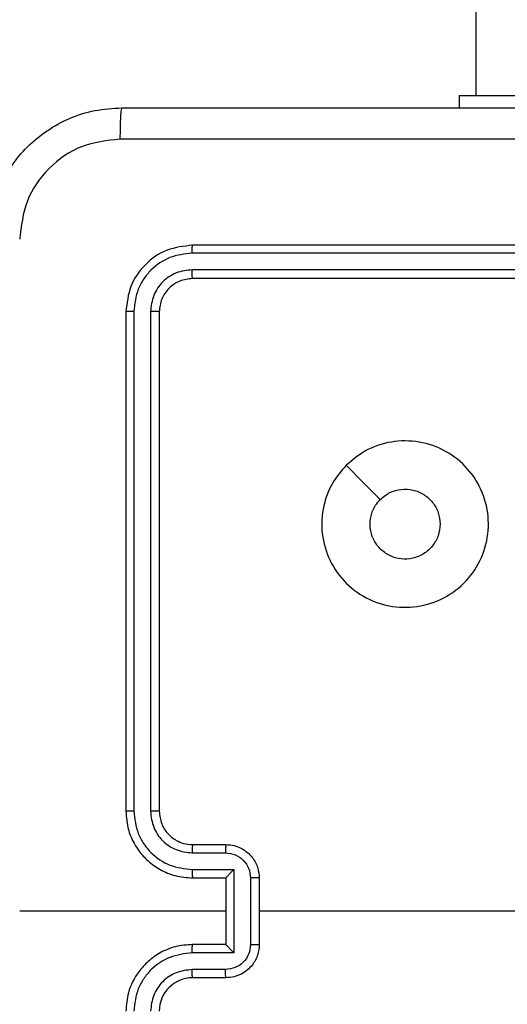
# Model space of a CAD drawing. Units: millimetres. Extents: x -4534 to 380264, y -3372 to 5791.
# Drawn here: x 662 to 692, y 2048 to 2107 of the extents above; entities that cross this region are included whole.
import ezdxf

# ---------------------------------------------------------------- set-up
doc = ezdxf.new("R2010")
doc.units = ezdxf.units.MM
doc.layers.add('Toestel 2D', color=7, linetype='Continuous', lineweight=20)

# ---------------------------------------------------------------- blocks, each defined once
blk = doc.blocks.new('1439')
at = {"color": 7, "linetype": 'Continuous', "lineweight": 25}
for p, q in [((939.015, 282.5076), (939.015, 271.4985)), ((938.915, 271.4985), (938.915, 271.4235)), ((938.915, 271.4985), (939.915, 271.4985)), ((940.315, 270.5985), (937.315, 270.5985)), ((940.3146, 270.5511), (937.3126, 270.5511)), ((940.3146, 270.451), (937.3126, 270.451)), ((940.315, 270.3985), (937.315, 270.3985)), ((936.915, 270.1985), (936.915, 267.1985)), ((936.9624, 270.2009), (936.9624, 267.1989)), ((937.0624, 270.2009), (937.0625, 267.1989)), ((937.115, 270.1985), (937.115, 267.1985)), ((937.3127, 266.9487), (937.5128, 266.9487)), ((937.315, 266.9985), (937.515, 266.9985)), ((937.3127, 266.8487), (937.5628, 266.8487)), ((937.5628, 266.8487), (937.5628, 266.3483)), ((937.315, 266.7985), (937.515, 266.7985)), ((937.515, 266.7985), (937.515, 266.7986)), ((937.515, 266.7985), (937.515, 266.3985)), ((937.6629, 266.7986), (937.6629, 266.3984)), ((937.715, 266.7985), (937.715, 266.3985)), ((937.515, 266.5985), (936.2778, 266.5985)), ((939.3123, 266.5985), (937.715, 266.5985)), ((937.515, 266.3985), (937.315, 266.3985)), ((937.515, 266.3985), (937.515, 266.3984)), ((937.5628, 266.3483), (937.3127, 266.3483)), ((937.5128, 266.2483), (937.3127, 266.2483)), ((937.515, 266.1985), (937.315, 266.1985))]:
    blk.add_line(p, q, dxfattribs=at)
at = {"color": 7, "linetype": 'Continuous', "lineweight": 25, "flags": 128}
blk.add_lwpolyline([(938.2366, 269.2768), (938.3391, 269.1744), (938.4415, 269.072)], dxfattribs=at)
at = {"color": 7, "linetype": 'Continuous', "lineweight": 25}
blk.add_arc((937.315, 265.9985), 0.2, 90.00138, 179.99862, dxfattribs=at)
for points, knots in [([(936.09, 270.6235), (936.0932, 270.6781), (936.0996, 270.7857), (936.1646, 270.9859), (936.3101, 271.2036), (936.5278, 271.349), (936.728, 271.4139), (936.8355, 271.4203), (936.89, 271.4235)], [0, 0, 0, 0, 0.130544, 0.257577, 0.500015, 0.742669, 0.86963, 1, 1, 1, 1]), ([(936.89, 271.4235), (936.8886, 271.4206), (936.8859, 271.4147), (936.8825, 271.3724), (936.88, 271.3107), (936.8795, 271.2608), (936.8793, 271.2358)], [0, 0, 0, 0, 0.249937, 0.499859, 0.74961, 1, 1, 1, 1]), ([(936.89, 271.4235), (937.7839, 271.4235), (939.5722, 271.4235), (942.2578, 271.4235), (944.046, 271.4235), (944.94, 271.4235)], [0, 0, 0, 0, 0.333296, 0.666701, 1, 1, 1, 1]), ([(936.8793, 271.2358), (936.8005, 271.2268), (936.643, 271.2086), (936.4439, 271.0697), (936.3054, 270.8704), (936.2869, 270.7129), (936.2777, 270.6342)], [0, 0, 0, 0, 0.249958, 0.500051, 0.749969, 1, 1, 1, 1]), ([(944.9507, 271.2358), (944.0543, 271.2358), (942.2614, 271.2357), (939.5686, 271.2357), (937.7757, 271.2358), (936.8793, 271.2358)], [0, 0, 0, 0, 0.333337, 0.666663, 1, 1, 1, 1]), ([(937.315, 270.5985), (937.2626, 270.5925), (937.1577, 270.5805), (937.0255, 270.4879), (936.933, 270.3557), (936.921, 270.2509), (936.915, 270.1985)], [0, 0, 0, 0, 0.250163, 0.500134, 0.75004, 1, 1, 1, 1]), ([(937.3126, 270.5511), (937.3127, 270.5581), (937.3128, 270.5722), (937.3134, 270.5877), (937.3142, 270.5968), (937.3147, 270.5979), (937.315, 270.5985)], [0, 0, 0, 0, 0.279806, 0.559165, 0.779439, 1, 1, 1, 1]), ([(937.3126, 270.5511), (937.2669, 270.5456), (937.1756, 270.5345), (937.078, 270.4673), (937.0198, 270.397), (936.9754, 270.3157), (936.9676, 270.2468), (936.9624, 270.2009)], [0, 0, 0, 0, 0.249609, 0.499218, 0.623818, 0.749836, 1, 1, 1, 1]), ([(937.3126, 270.451), (937.2798, 270.4473), (937.2306, 270.4418), (937.1725, 270.4101), (937.1223, 270.3685), (937.0743, 270.2987), (937.0664, 270.2335), (937.0624, 270.2009)], [0, 0, 0, 0, 0.250167, 0.376186, 0.500809, 0.750398, 1, 1, 1, 1]), ([(937.315, 270.3985), (937.3146, 270.3995), (937.3139, 270.4016), (937.3131, 270.4157), (937.3127, 270.4331), (937.3126, 270.4451), (937.3126, 270.451)], [0, 0, 0, 0, 0.279812, 0.558962, 0.779505, 1, 1, 1, 1]), ([(937.315, 270.3985), (937.2888, 270.3955), (937.2364, 270.3895), (937.1702, 270.3432), (937.124, 270.2771), (937.118, 270.2247), (937.115, 270.1985)], [0, 0, 0, 0, 0.250218, 0.500135, 0.749987, 1, 1, 1, 1]), ([(936.9624, 270.2009), (936.9554, 270.2008), (936.9413, 270.2007), (936.9258, 270.2001), (936.9167, 270.1993), (936.9156, 270.1988), (936.915, 270.1985)], [0, 0, 0, 0, 0.279821, 0.55907, 0.77969, 1, 1, 1, 1]), ([(937.115, 270.1985), (937.114, 270.1989), (937.1119, 270.1996), (937.0978, 270.2004), (937.0804, 270.2008), (937.0684, 270.2009), (937.0624, 270.2009)], [0, 0, 0, 0, 0.2800108, 0.5590835, 0.7794239, 1, 1, 1, 1]), ([(938.2366, 269.2768), (938.2724, 269.3071), (938.3514, 269.3739), (938.5058, 269.4258), (938.6763, 269.425), (938.8387, 269.3691), (938.9716, 269.261), (939.062, 269.116), (939.099, 268.9494), (939.0786, 268.7794), (939.0033, 268.6259), (938.8815, 268.5056), (938.7265, 268.4329), (938.5564, 268.4152), (938.3901, 268.4546), (938.2462, 268.5474), (938.1411, 268.6823), (938.0865, 268.8445), (938.0894, 269.015), (938.1423, 269.1665), (938.2078, 269.2432), (938.2366, 269.2768)], [0, 0, 0, 0, 0.044735, 0.098638, 0.151934, 0.205875, 0.260187, 0.313195, 0.366983, 0.420853, 0.474335, 0.527985, 0.581903, 0.635425, 0.689068, 0.74282, 0.796628, 0.850207, 0.903793, 0.957775, 1, 1, 1, 1]), ([(938.4415, 269.072), (938.4598, 269.087), (938.4964, 269.1171), (938.5664, 269.136), (938.6378, 269.1321), (938.7043, 269.1045), (938.7574, 269.0565), (938.7932, 268.9937), (938.7977, 268.9468), (938.8, 268.9235)], [0, 0, 0, 0, 0.143046, 0.286067, 0.429061, 0.572262, 0.715507, 0.85878, 1, 1, 1, 1]), ([(938.8, 268.9235), (938.7977, 268.8999), (938.793, 268.8527), (938.7569, 268.7899), (938.7036, 268.7421), (938.6371, 268.7148), (938.5655, 268.7109), (938.4965, 268.731), (938.438, 268.7728), (938.3967, 268.8316), (938.3771, 268.9009), (938.3818, 268.9724), (938.4059, 269.0315), (938.4315, 269.0606), (938.4415, 269.072)], [0, 0, 0, 0, 0.085852, 0.171696, 0.257501, 0.343288, 0.429099, 0.514998, 0.600976, 0.686988, 0.773006, 0.858946, 0.94485, 1, 1, 1, 1]), ([(936.9624, 267.1989), (936.9561, 267.1989), (936.9436, 267.1989), (936.9279, 267.1988), (936.9172, 267.1987), (936.9157, 267.1986), (936.915, 267.1985)], [0, 0, 0, 0, 0.250067, 0.499934, 0.749695, 1, 1, 1, 1]), ([(936.915, 267.1985), (936.918, 267.1614), (936.9249, 267.0771), (936.9773, 266.9748), (937.0474, 266.8969), (937.1212, 266.8446), (937.2123, 266.8063), (937.2799, 266.8012), (937.315, 266.7985)], [0, 0, 0, 0, 0.177149, 0.4024042, 0.5336497, 0.6769984, 0.8324617, 1, 1, 1, 1]), ([(936.9624, 267.1989), (936.9676, 267.153), (936.9755, 267.0839), (937.0199, 267.0027), (937.0781, 266.9324), (937.1756, 266.8652), (937.267, 266.8542), (937.3127, 266.8487)], [0, 0, 0, 0, 0.250106, 0.376407, 0.500759, 0.750376, 1, 1, 1, 1]), ([(937.0625, 267.1989), (937.0663, 267.1661), (937.074, 267.1005), (937.1317, 267.0178), (937.2146, 266.9607), (937.28, 266.9527), (937.3127, 266.9487)], [0, 0, 0, 0, 0.250412, 0.500121, 0.750056, 1, 1, 1, 1]), ([(937.115, 267.1985), (937.1148, 267.1985), (937.1144, 267.1986), (937.1112, 267.1987), (937.1063, 267.1987), (937.0997, 267.1988), (937.0916, 267.1988), (937.0825, 267.1989), (937.0726, 267.1989), (937.0659, 267.1989), (937.0625, 267.1989)], [0, 0, 0, 0, 0.1251556, 0.2501509, 0.375168, 0.4999642, 0.6246741, 0.7497201, 0.8749111, 1, 1, 1, 1]), ([(937.115, 267.1985), (937.1179, 267.1728), (937.1232, 267.1249), (937.1622, 267.0638), (937.2098, 267.0253), (937.2626, 267.0027), (937.2966, 267), (937.315, 266.9985)], [0, 0, 0, 0, 0.244399, 0.456907, 0.674675, 0.824037, 1, 1, 1, 1]), ([(937.315, 266.9985), (937.3147, 266.9977), (937.3141, 266.9962), (937.3133, 266.9848), (937.3128, 266.9683), (937.3127, 266.9552), (937.3127, 266.9487)], [0, 0, 0, 0, 0.250152, 0.499971, 0.749728, 1, 1, 1, 1]), ([(937.515, 266.9985), (937.5147, 266.9975), (937.514, 266.9956), (937.5133, 266.9824), (937.5129, 266.9659), (937.5128, 266.9545), (937.5128, 266.9487)], [0, 0, 0, 0, 0.279774, 0.559071, 0.779442, 1, 1, 1, 1]), ([(937.5128, 266.9487), (937.5324, 266.9463), (937.5716, 266.9416), (937.6214, 266.9073), (937.656, 266.8576), (937.6606, 266.8183), (937.6629, 266.7986)], [0, 0, 0, 0, 0.249928, 0.499854, 0.749572, 1, 1, 1, 1]), ([(937.515, 266.9985), (937.5316, 266.9973), (937.5637, 266.995), (937.6077, 266.9775), (937.6443, 266.9531), (937.6805, 266.9153), (937.7093, 266.863), (937.7132, 266.8187), (937.715, 266.7985)], [0, 0, 0, 0, 0.158485, 0.307461, 0.446933, 0.576892, 0.807302, 1, 1, 1, 1]), ([(937.3127, 266.8487), (937.3127, 266.8421), (937.3128, 266.829), (937.3133, 266.8123), (937.3141, 266.8009), (937.3147, 266.7993), (937.315, 266.7985)], [0, 0, 0, 0, 0.250111, 0.499899, 0.749786, 1, 1, 1, 1]), ([(937.5628, 266.8487), (937.5573, 266.8431), (937.5464, 266.8321), (937.5333, 266.8186), (937.5242, 266.8092), (937.519, 266.8035), (937.5156, 266.7997), (937.5152, 266.7989), (937.515, 266.7986)], [0, 0, 0, 0, 0.251508, 0.502518, 0.646562, 0.775678, 0.892676, 1, 1, 1, 1]), ([(937.715, 266.7985), (937.7148, 266.7985), (937.7144, 266.7985), (937.7112, 266.7986), (937.7064, 266.7986), (937.6998, 266.7986), (937.6918, 266.7986), (937.6828, 266.7986), (937.673, 266.7986), (937.6663, 266.7986), (937.6629, 266.7986)], [0, 0, 0, 0, 0.125166, 0.250135, 0.375236, 0.500182, 0.624819, 0.74983, 0.874948, 1, 1, 1, 1]), ([(937.315, 266.3985), (937.2799, 266.3958), (937.2123, 266.3907), (937.1212, 266.3524), (937.0474, 266.3001), (936.9773, 266.2222), (936.9249, 266.1199), (936.918, 266.0356), (936.915, 265.9985)], [0, 0, 0, 0, 0.16754, 0.323012, 0.466362, 0.597609, 0.822849, 1, 1, 1, 1]), ([(937.3127, 266.3483), (937.3127, 266.3549), (937.3128, 266.368), (937.3133, 266.3847), (937.3141, 266.3962), (937.3147, 266.3977), (937.315, 266.3985)], [0, 0, 0, 0, 0.250224, 0.499974, 0.749824, 1, 1, 1, 1]), ([(937.6629, 266.3984), (937.6606, 266.3787), (937.656, 266.3394), (937.6214, 266.2897), (937.5716, 266.2554), (937.5324, 266.2507), (937.5128, 266.2483)], [0, 0, 0, 0, 0.250432, 0.500111, 0.750069, 1, 1, 1, 1]), ([(937.715, 266.3985), (937.7132, 266.3783), (937.7093, 266.334), (937.6805, 266.2817), (937.6443, 266.2439), (937.6077, 266.2195), (937.5637, 266.202), (937.5316, 266.1997), (937.515, 266.1985)], [0, 0, 0, 0, 0.192738, 0.423142, 0.553098, 0.692546, 0.841518, 1, 1, 1, 1]), ([(937.5628, 266.3483), (937.5573, 266.3539), (937.5464, 266.3649), (937.5332, 266.3784), (937.5243, 266.3879), (937.519, 266.3935), (937.5156, 266.3973), (937.5152, 266.3981), (937.515, 266.3984)], [0, 0, 0, 0, 0.251491, 0.502569, 0.646458, 0.775709, 0.892689, 1, 1, 1, 1]), ([(937.6629, 266.3984), (937.6663, 266.3984), (937.673, 266.3984), (937.6828, 266.3984), (937.6918, 266.3984), (937.6998, 266.3984), (937.7064, 266.3984), (937.7112, 266.3985), (937.7144, 266.3985), (937.7148, 266.3985), (937.715, 266.3985)], [0, 0, 0, 0, 0.12505, 0.250166, 0.375175, 0.49981, 0.624754, 0.749854, 0.874821, 1, 1, 1, 1]), ([(937.3127, 266.3483), (937.267, 266.3428), (937.1756, 266.3318), (937.0781, 266.2646), (937.0199, 266.1944), (936.9755, 266.1131), (936.9676, 266.044), (936.9624, 265.9981)], [0, 0, 0, 0, 0.249623, 0.499239, 0.623573, 0.749873, 1, 1, 1, 1]), ([(937.3127, 266.2483), (937.2799, 266.2445), (937.2144, 266.2369), (937.1317, 266.1792), (937.0745, 266.0962), (937.0665, 266.0308), (937.0625, 265.9981)], [0, 0, 0, 0, 0.250451, 0.500124, 0.750093, 1, 1, 1, 1]), ([(937.315, 266.1985), (937.3147, 266.1993), (937.3141, 266.2008), (937.3133, 266.2122), (937.3128, 266.2287), (937.3127, 266.2418), (937.3127, 266.2483)], [0, 0, 0, 0, 0.2501456, 0.5000736, 0.7498546, 1, 1, 1, 1]), ([(937.515, 266.1985), (937.5147, 266.1995), (937.514, 266.2014), (937.5133, 266.2146), (937.5129, 266.2311), (937.5128, 266.2425), (937.5128, 266.2483)], [0, 0, 0, 0, 0.279794, 0.559029, 0.779421, 1, 1, 1, 1])]:
    blk.add_open_spline(points, degree=3, knots=knots, dxfattribs=at)
blk = doc.blocks.new('VPL-03-WD1439')
at = {"layer": 'Toestel 2D', "xscale": 10, "yscale": 10, "zscale": 10}
blk.add_blockref('1439', (-8700.442, -612.165), dxfattribs=at)

msp = doc.modelspace()

# ---------------------------------------------------------------- block references
msp.add_blockref('VPL-03-WD1439', (0, 0))

doc.saveas('drawing.dxf')
